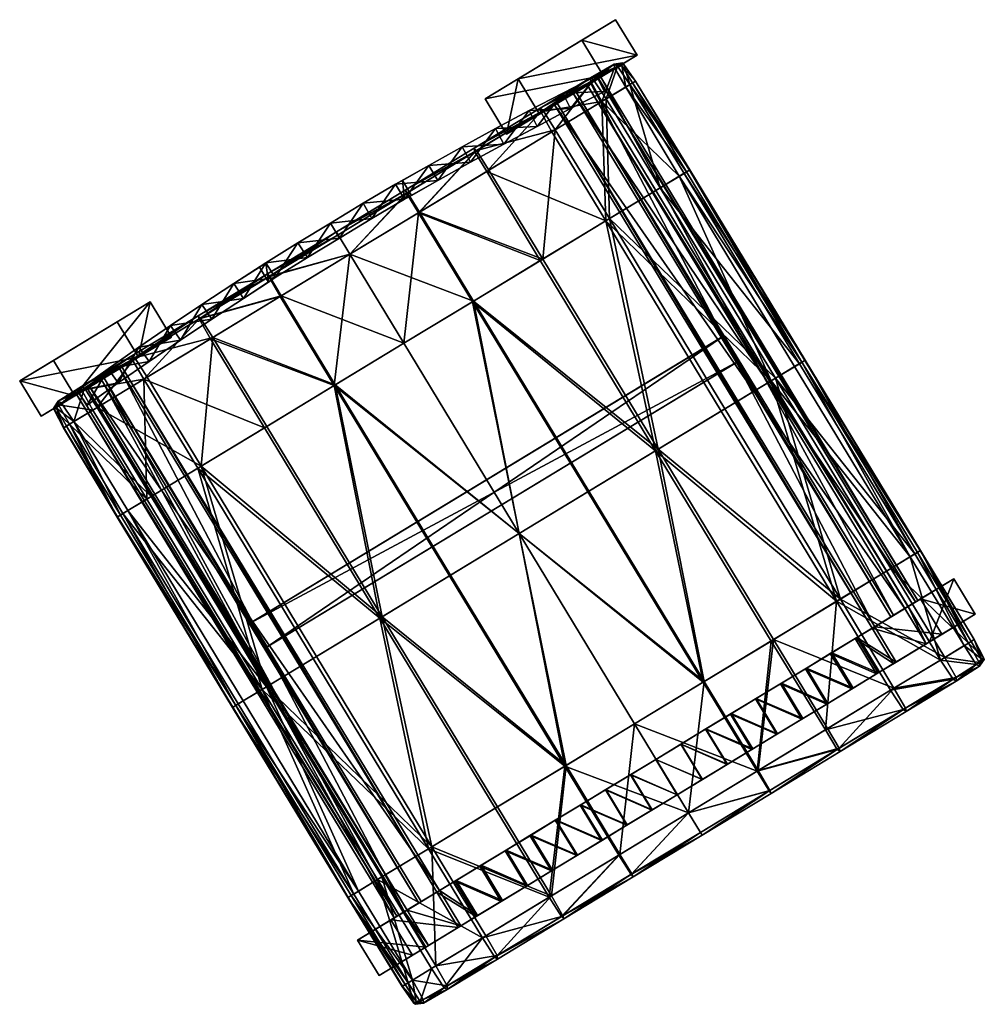
# Model space of a CAD drawing. Units: millimetres. Extents: x 1084 to 3154, y -3478 to -1500.
# Drawn here: x 2016 to 2063, y -3073 to -3025 of the extents above; entities that cross this region are included whole.
import ezdxf

# ---------------------------------------------------------------- set-up
doc = ezdxf.new("R2010")
doc.units = ezdxf.units.MM
doc.layers.add('taulesfusta', color=42, linetype='Continuous')

msp = doc.modelspace()

# ---------------------------------------------------------------- meshes
at = {"layer": 'taulesfusta'}
mesh = msp.add_polyface(dxfattribs=at)
corners = [(2043.763, -3027.768, 631.538), (2043.763, -3027.768, 644.404), (2044.153, -3028.533, 644.404), (2044.153, -3028.533, 631.538), (2042.126, -3028.614, 644.404), (2042.126, -3028.614, 631.538), (2042.506, -3029.361, 644.404), (2042.506, -3029.361, 631.538), (2040.489, -3029.46, 644.404), (2040.489, -3029.46, 631.538), (2040.88, -3030.224, 644.404), (2040.88, -3030.224, 631.538), (2039.954, -3027.906, 642.415), (2040.998, -3029.629, 642.415), (2045.744, -3026.752, 586.717), (2044.699, -3025.029, 586.717), (2037.231, -3031.216, 644.404), (2038.846, -3030.334, 644.404), (2038.846, -3030.334, 631.538), (2039.254, -3031.088, 631.538), (2039.254, -3031.088, 644.404), (2037.639, -3031.969, 644.404), (2039.39, -3030.604, 642.229), (2044.099, -3027.749, 586.696), (2043.054, -3026.026, 586.696), (2038.345, -3028.881, 642.229), (2037.231, -3031.216, 631.538), (2049.851, -3040.51, 606.121), (2050.587, -3041.724, 606.121), (2050.712, -3041.648, 604.637), (2049.977, -3040.434, 604.637), (2058.781, -3053.708, 614.661), (2043.319, -3028.205, 614.661), (2041.73, -3029.169, 614.494), (2058.942, -3053.611, 613.052), (2043.48, -3028.107, 613.052), (2057.317, -3054.596, 612.802), (2041.855, -3029.093, 612.802), (2057.192, -3054.672, 614.494), (2043.986, -3027.821, 604.765), (2058.228, -3054.04, 604.625), (2042.773, -3028.556, 604.624), (2059.297, -3053.392, 606.258), (2043.859, -3027.898, 606.26), (2042.646, -3028.633, 606.119), (2059.424, -3053.315, 604.764), (2058.101, -3054.117, 606.119)]
mesh.append_faces([[corners[k] for k in face] for face in [(12, 24, 25), (23, 25, 24), (39, 40, 41), (43, 45, 39), (41, 46, 44)]], dxfattribs={"vtx0": -1})
mesh.append_faces([[corners[k] for k in face] for face in [(0, 1, 2), (2, 3, 0), (4, 1, 0), (0, 5, 4), (3, 2, 6), (6, 7, 3), (8, 4, 5), (5, 9, 8), (7, 6, 10), (10, 11, 7), (12, 13, 14), (14, 15, 12), (16, 17, 18), (19, 20, 21), (17, 8, 9), (9, 18, 17), (11, 10, 20), (20, 19, 11), (13, 22, 23), (23, 14, 13), (12, 15, 24), (23, 22, 25), (18, 9, 11), (11, 19, 18), (26, 18, 19), (27, 28, 29), (29, 30, 27), (31, 32, 33), (34, 35, 32), (36, 37, 35), (38, 33, 37), (42, 43, 44), (14, 23, 24), (24, 15, 14), (39, 41, 44), (44, 43, 39), (35, 37, 33), (33, 32, 35), (5, 0, 3), (3, 7, 5), (9, 5, 7), (7, 11, 9), (8, 17, 20), (20, 10, 8), (12, 25, 22), (22, 13, 12), (21, 20, 17), (1, 4, 6), (6, 2, 1), (4, 8, 10), (10, 6, 4)]], dxfattribs={"vtx2": -1})
mesh = msp.add_polyface(dxfattribs=at)
corners = [(2038.42, -3032.416, 616.265), (2041.057, -3029.513, 616.234), (2037.842, -3031.462, 615.952), (2041.6, -3030.489, 616.547), (2037.931, -3031.408, 614.515), (2041.76, -3030.391, 614.488), (2038.527, -3032.351, 614.199), (2041.164, -3029.448, 614.801), (2037.813, -3031.294, 615.233), (2041.028, -3029.344, 615.519), (2044.227, -3034.823, 616.593), (2035.152, -3034.398, 614.015), (2047.8, -3032.657, 616.943), (2044.029, -3029.016, 616.811), (2046.656, -3033.35, 616.854), (2045.19, -3028.312, 616.9), (2045.106, -3027.207, 615.414), (2045.672, -3028.02, 615.964), (2045.672, -3028.02, 615.27), (2045.039, -3027.136, 615.955), (2044.999, -3027.272, 616.486), (2045.529, -3028.107, 616.639), (2045.386, -3028.193, 614.93), (2044.789, -3027.288, 615.23), (2044.634, -3027.195, 615.915), (2044.646, -3027.375, 616.599), (2044.243, -3028.886, 614.752), (2043.629, -3027.954, 615.065), (2043.475, -3027.861, 615.78), (2043.486, -3028.04, 616.498), (2048.3, -3032.354, 615.967), (2048.318, -3032.343, 615.243), (2048.032, -3032.517, 614.887), (2046.871, -3033.22, 614.709), (2044.406, -3034.715, 614.442), (2048.157, -3032.441, 616.673)]
mesh.append_faces([[corners[k] for k in face] for face in [(0, 1, 2), (4, 5, 6), (1, 8, 2), (8, 7, 4), (12, 13, 14), (16, 17, 18), (20, 17, 19), (16, 22, 23), (20, 24, 25), (16, 24, 19), (23, 26, 27), (27, 24, 23), (25, 28, 29), (18, 30, 31), (31, 22, 18), (33, 22, 32), (34, 26, 33), (27, 5, 7), (29, 9, 1), (7, 28, 27), (20, 15, 21), (13, 25, 29), (35, 15, 12), (30, 21, 35), (13, 10, 14), (1, 13, 29)]], dxfattribs={"vtx0": -1})
mesh.append_faces([[corners[k] for k in face] for face in [(0, 3, 1), (4, 7, 5), (1, 9, 8), (8, 9, 7), (10, 3, 0), (4, 6, 11), (12, 15, 13), (16, 19, 17), (20, 21, 17), (16, 18, 22), (20, 19, 24), (16, 23, 24), (23, 22, 26), (27, 28, 24), (25, 24, 28), (18, 17, 30), (31, 32, 22), (33, 26, 22), (34, 5, 26), (27, 26, 5), (29, 28, 9), (7, 9, 28), (20, 25, 15), (13, 15, 25), (35, 21, 15), (30, 17, 21), (13, 3, 10), (1, 3, 13)]], dxfattribs={"vtx2": -1})
mesh = msp.add_polyface(dxfattribs=at)
corners = [(2056.27, -3057.584, 612.551), (2055.038, -3058.331, 612.467), (2053.995, -3056.61, 612.467), (2055.227, -3055.863, 612.551), (2056.199, -3057.627, 614.285), (2054.984, -3058.364, 614.201), (2053.941, -3056.643, 614.201), (2055.156, -3055.907, 614.285), (2057.413, -3056.891, 614.41), (2056.37, -3055.17, 614.41), (2057.485, -3056.848, 612.676), (2056.442, -3055.127, 612.676), (2052.727, -3057.379, 614.118), (2052.78, -3057.347, 612.384), (2051.548, -3058.094, 612.321), (2051.512, -3058.116, 614.055), (2058.781, -3053.708, 614.661), (2041.73, -3029.169, 614.494), (2057.192, -3054.672, 614.494), (2058.942, -3053.611, 613.052), (2043.319, -3028.205, 614.661), (2057.317, -3054.596, 612.802), (2043.48, -3028.107, 613.052), (2041.855, -3029.093, 612.802), (2043.986, -3027.821, 604.765), (2059.424, -3053.315, 604.764), (2058.228, -3054.04, 604.625), (2059.297, -3053.392, 606.258), (2042.646, -3028.633, 606.119), (2058.101, -3054.117, 606.119), (2043.859, -3027.898, 606.26), (2042.773, -3028.556, 604.624), (2061.175, -3052.257, 586.692), (2059.549, -3053.243, 586.692), (2059.985, -3055.332, 613.052), (2062.218, -3053.978, 586.692), (2058.36, -3056.317, 612.802), (2060.593, -3054.963, 586.692), (2059.825, -3055.429, 614.661), (2058.235, -3056.393, 614.494)]
mesh.append_faces([[corners[k] for k in face] for face in [(16, 17, 18), (19, 20, 16), (21, 22, 19), (18, 23, 21), (27, 28, 29), (34, 32, 19), (36, 35, 34), (21, 37, 36)]], dxfattribs={"vtx0": -1})
mesh.append_faces([[corners[k] for k in face] for face in [(34, 19, 38), (16, 38, 19)]], dxfattribs={"vtx1": -1})
mesh.append_faces([[corners[k] for k in face] for face in [(0, 1, 2), (2, 3, 0), (1, 0, 4), (4, 5, 1), (3, 2, 6), (6, 7, 3), (7, 4, 8), (8, 9, 7), (0, 10, 8), (8, 4, 0), (11, 3, 7), (7, 9, 11), (5, 6, 12), (2, 13, 12), (12, 6, 2), (13, 2, 1), (13, 14, 15), (15, 12, 13), (6, 5, 4), (4, 7, 6), (24, 25, 26), (30, 27, 25), (31, 26, 29), (32, 33, 21), (21, 19, 32), (34, 35, 32), (36, 37, 35), (21, 33, 37), (35, 37, 33), (33, 32, 35), (27, 29, 26), (26, 25, 27), (36, 34, 38), (38, 39, 36), (10, 36, 39), (39, 8, 10), (21, 11, 9), (9, 18, 21), (36, 10, 11), (11, 21, 36), (10, 0, 3), (3, 11, 10), (18, 39, 38), (38, 16, 18), (9, 8, 39), (39, 18, 9)]], dxfattribs={"vtx2": -1})
mesh = msp.add_polyface(dxfattribs=at)
corners = [(2034.319, -3032.859, 636.947), (2033.986, -3033.036, 631.538), (2033.986, -3033.036, 636.947), (2036.035, -3032.869, 631.538), (2034.412, -3033.779, 636.947), (2034.412, -3033.779, 631.538), (2034.763, -3033.591, 636.947), (2032.83, -3034.714, 631.538), (2032.83, -3034.714, 636.947), (2032.404, -3033.971, 631.538), (2032.404, -3033.971, 636.947), (2034.763, -3033.591, 639.036), (2031.258, -3035.667, 631.538), (2035.608, -3032.126, 644.404), (2035.608, -3032.126, 631.538), (2034.412, -3033.779, 644.404), (2036.035, -3032.869, 644.404), (2038.846, -3030.334, 631.538), (2037.231, -3031.216, 631.538), (2037.231, -3031.216, 644.404), (2037.639, -3031.969, 644.404), (2037.639, -3031.969, 631.538), (2039.254, -3031.088, 631.538), (2030.814, -3034.935, 631.538), (2033.986, -3033.036, 639.036), (2033.986, -3033.036, 644.404), (2034.319, -3032.859, 639.036), (2034.412, -3033.779, 639.036), (2032.404, -3033.971, 644.404), (2032.404, -3033.971, 639.036), (2032.83, -3034.714, 644.404), (2032.83, -3034.714, 639.036), (2031.258, -3035.667, 639.036), (2031.258, -3035.667, 636.947), (2031.258, -3035.667, 644.404), (2038.846, -3030.334, 644.404)]
mesh.append_faces([[corners[k] for k in face] for face in [(0, 1, 2), (3, 4, 5), (3, 6, 4), (3, 11, 6), (13, 1, 0), (14, 1, 13), (3, 15, 11), (16, 15, 3), (13, 24, 25), (13, 26, 24), (11, 15, 27), (13, 0, 26), (8, 10, 33), (6, 0, 4), (2, 4, 0), (4, 2, 8), (10, 8, 2), (29, 31, 32), (31, 29, 27), (24, 27, 29), (26, 27, 24), (11, 27, 26)]])
mesh.append_faces([[corners[k] for k in face] for face in [(7, 5, 4), (4, 8, 7), (1, 9, 10), (10, 2, 1), (12, 7, 8), (17, 18, 19), (13, 19, 18), (18, 14, 13), (20, 21, 22), (21, 20, 16), (16, 3, 21), (23, 9, 7), (22, 21, 18), (9, 1, 5), (5, 7, 9), (1, 14, 3), (3, 5, 1), (14, 18, 21), (21, 3, 14), (28, 25, 24), (24, 29, 28), (15, 30, 31), (31, 27, 15), (32, 31, 30), (0, 6, 11), (11, 26, 0), (34, 30, 28), (35, 19, 20), (25, 28, 30), (30, 15, 25), (13, 25, 15), (15, 16, 13), (19, 13, 16), (16, 20, 19)]], dxfattribs={"vtx2": -1})
mesh = msp.add_polyface(dxfattribs=at)
corners = [(2044.227, -3034.823, 616.593), (2038.42, -3032.416, 616.265), (2041.03, -3036.761, 616.311), (2041.155, -3036.686, 614.156), (2041.76, -3030.391, 614.488), (2044.406, -3034.715, 614.442), (2038.527, -3032.351, 614.199), (2055.465, -3053.359, 616.593), (2049.846, -3044.091, 616.593), (2046.649, -3046.03, 616.311), (2046.774, -3045.954, 614.156), (2050.025, -3043.983, 614.442), (2055.644, -3053.251, 614.442), (2037.779, -3038.732, 613.969), (2043.398, -3048, 613.969), (2040.005, -3050.058, 613.908), (2034.386, -3040.79, 613.908), (2037.726, -3038.765, 616.13), (2043.345, -3048.033, 616.13), (2040.005, -3050.058, 616.074), (2034.386, -3040.79, 616.074), (2035.152, -3034.398, 614.015), (2037.842, -3031.462, 615.952), (2035.098, -3034.43, 616.084), (2047.8, -3032.657, 616.943), (2053.776, -3041.709, 616.673), (2048.157, -3032.441, 616.673), (2053.419, -3041.925, 616.943), (2048.3, -3032.354, 615.967), (2053.937, -3041.611, 615.243), (2048.318, -3032.343, 615.243), (2053.919, -3041.622, 615.967), (2046.871, -3033.22, 614.709), (2053.651, -3041.785, 614.887), (2052.49, -3042.489, 614.709), (2048.032, -3032.517, 614.887), (2052.275, -3042.619, 616.854), (2046.656, -3033.35, 616.854), (2059.038, -3051.194, 616.943), (2057.894, -3051.887, 616.854), (2059.395, -3050.977, 616.673), (2059.538, -3050.89, 615.967), (2059.555, -3050.88, 615.243), (2059.27, -3051.053, 614.887), (2058.109, -3051.757, 614.709)]
mesh.append_faces([[corners[k] for k in face] for face in [(0, 1, 2), (3, 4, 5), (9, 0, 2), (5, 10, 3), (10, 13, 3), (13, 15, 16), (17, 9, 2), (19, 17, 20), (3, 21, 6), (22, 23, 1), (2, 23, 17), (24, 25, 26), (28, 29, 30), (25, 28, 26), (32, 33, 34), (29, 35, 30), (36, 24, 37), (0, 36, 37), (34, 5, 32), (38, 36, 39), (25, 38, 40), (29, 41, 42), (34, 43, 44), (43, 29, 42), (12, 34, 44), (41, 25, 40), (36, 7, 39)]], dxfattribs={"vtx0": -1})
mesh.append_faces([[corners[k] for k in face] for face in [(3, 6, 4), (7, 8, 9), (10, 11, 12), (9, 8, 0), (5, 11, 10), (10, 14, 13), (13, 14, 15), (17, 18, 9), (19, 18, 17), (3, 13, 21), (2, 1, 23), (24, 27, 25), (28, 31, 29), (25, 31, 28), (32, 35, 33), (29, 33, 35), (36, 27, 24), (0, 8, 36), (34, 11, 5), (38, 27, 36), (25, 27, 38), (29, 31, 41), (34, 33, 43), (43, 33, 29), (12, 11, 34), (41, 31, 25), (36, 8, 7)]], dxfattribs={"vtx2": -1})
mesh = msp.add_polyface(dxfattribs=at)
corners = [(2040.005, -3050.058, 613.908), (2030.992, -3042.847, 613.969), (2034.386, -3040.79, 613.908), (2036.611, -3052.115, 613.969), (2033.218, -3054.173, 614.156), (2027.599, -3044.905, 614.156), (2031.046, -3042.815, 616.151), (2040.005, -3050.058, 616.074), (2034.386, -3040.79, 616.074), (2036.665, -3052.083, 616.151), (2033.325, -3054.108, 616.344), (2027.706, -3044.84, 616.344), (2024.348, -3046.875, 614.442), (2024.509, -3046.778, 616.618), (2021.72, -3042.541, 614.488), (2024.971, -3040.57, 614.202), (2025.078, -3040.505, 616.298), (2037.931, -3031.408, 614.515), (2035.152, -3034.398, 614.015), (2034.555, -3033.455, 614.328), (2024.41, -3039.605, 614.521), (2028.364, -3038.513, 614.015), (2027.804, -3037.548, 614.331), (2031.758, -3036.455, 613.95), (2031.18, -3035.501, 614.267), (2037.779, -3038.732, 613.969), (2035.098, -3034.43, 616.084), (2031.758, -3036.455, 616.028), (2037.726, -3038.765, 616.13), (2034.52, -3033.476, 615.767), (2031.18, -3035.501, 615.712), (2031.097, -3035.365, 614.991), (2034.455, -3033.329, 615.049), (2024.482, -3039.562, 615.979), (2028.418, -3038.48, 616.108), (2027.84, -3037.526, 615.789), (2027.739, -3037.401, 615.062), (2024.363, -3039.448, 615.252), (2037.842, -3031.462, 615.952), (2037.813, -3031.294, 615.233)]
mesh.append_faces([[corners[k] for k in face] for face in [(0, 1, 2), (1, 4, 5), (6, 7, 8), (10, 6, 11), (4, 12, 5), (13, 10, 11), (16, 13, 11), (17, 18, 19), (20, 21, 15), (23, 22, 24), (15, 1, 5), (19, 23, 24), (23, 25, 2), (1, 23, 2), (8, 26, 27), (27, 29, 30), (31, 19, 24), (29, 31, 30), (33, 34, 35), (20, 36, 22), (35, 37, 33), (35, 27, 30), (30, 36, 35), (22, 31, 24), (6, 16, 11), (8, 34, 6), (38, 32, 29), (17, 32, 39)]], dxfattribs={"vtx0": -1})
mesh.append_faces([[corners[k] for k in face] for face in [(0, 3, 1), (1, 3, 4), (6, 9, 7), (10, 9, 6), (14, 15, 5), (20, 22, 21), (23, 21, 22), (15, 21, 1), (19, 18, 23), (23, 18, 25), (1, 21, 23), (8, 28, 26), (27, 26, 29), (31, 32, 19), (29, 32, 31), (33, 16, 34), (20, 37, 36), (35, 36, 37), (35, 34, 27), (30, 31, 36), (22, 36, 31), (6, 34, 16), (8, 27, 34), (38, 29, 26), (38, 39, 32), (17, 19, 32)]], dxfattribs={"vtx2": -1})
mesh = msp.add_polyface(dxfattribs=at)
corners = [(2030.814, -3034.935, 631.538), (2029.224, -3035.898, 631.538), (2029.224, -3035.898, 636.947), (2030.814, -3034.935, 636.947), (2029.686, -3036.62, 631.538), (2031.258, -3035.667, 631.538), (2031.258, -3035.667, 636.947), (2029.686, -3036.62, 636.947), (2027.663, -3036.869, 636.947), (2027.663, -3036.869, 631.538), (2027.353, -3037.082, 636.947), (2027.797, -3037.814, 636.947), (2028.125, -3037.591, 631.538), (2028.125, -3037.591, 636.947), (2032.404, -3033.971, 631.538), (2032.404, -3033.971, 636.947), (2032.83, -3034.714, 636.947), (2026.568, -3038.608, 644.404), (2032.83, -3034.714, 631.538), (2026.106, -3037.887, 631.538), (2028.125, -3037.591, 639.036), (2028.125, -3037.591, 644.404), (2027.797, -3037.814, 639.036), (2031.258, -3035.667, 644.404), (2029.686, -3036.62, 644.404), (2029.686, -3036.62, 639.036), (2031.258, -3035.667, 639.036), (2029.224, -3035.898, 644.404), (2030.814, -3034.935, 644.404), (2030.814, -3034.935, 639.036), (2029.224, -3035.898, 639.036), (2027.663, -3036.869, 644.404), (2027.663, -3036.869, 639.036), (2032.404, -3033.971, 644.404), (2032.404, -3033.971, 639.036), (2032.83, -3034.714, 644.404), (2027.353, -3037.082, 639.036)]
mesh.append_faces([[corners[k] for k in face] for face in [(8, 9, 10), (11, 12, 13), (17, 12, 11), (17, 20, 21), (17, 22, 20), (17, 11, 22), (3, 6, 15), (6, 3, 7), (2, 7, 3), (13, 8, 11), (10, 11, 8), (7, 2, 13), (8, 13, 2), (34, 26, 29), (29, 25, 30), (29, 26, 25), (32, 22, 36), (22, 32, 20), (30, 20, 32), (20, 30, 25)]])
mesh.append_faces([[corners[k] for k in face] for face in [(0, 1, 2), (2, 3, 0), (4, 5, 6), (6, 7, 4), (1, 9, 8), (8, 2, 1), (12, 4, 7), (7, 13, 12), (14, 0, 3), (3, 15, 14), (16, 6, 5), (18, 5, 0), (1, 0, 5), (5, 4, 1), (19, 9, 12), (9, 1, 4), (4, 12, 9), (23, 24, 25), (25, 26, 23), (24, 21, 20), (20, 25, 24), (27, 28, 29), (29, 30, 27), (31, 27, 30), (30, 32, 31), (28, 33, 34), (34, 29, 28), (35, 23, 26), (11, 10, 36), (36, 22, 11), (33, 28, 23), (28, 27, 24), (24, 23, 28), (17, 21, 31), (27, 31, 21), (21, 24, 27)]], dxfattribs={"vtx2": -1})
mesh = msp.add_polyface(dxfattribs=at)
corners = [(2026.106, -3037.887, 644.404), (2027.663, -3036.869, 631.538), (2026.106, -3037.887, 631.538), (2027.353, -3037.082, 636.947), (2026.568, -3038.608, 631.538), (2028.125, -3037.591, 631.538), (2026.568, -3038.608, 644.404), (2024.549, -3038.904, 644.404), (2024.549, -3038.904, 631.538), (2025.029, -3039.615, 644.404), (2025.029, -3039.615, 631.538), (2021.485, -3040.981, 644.404), (2023.021, -3039.928, 644.404), (2023.021, -3039.928, 631.538), (2021.485, -3040.981, 631.538), (2019.978, -3042.041, 644.404), (2019.978, -3042.041, 631.538), (2018.472, -3043.101, 644.404), (2018.472, -3043.101, 631.538), (2023.5, -3040.639, 631.538), (2023.5, -3040.639, 644.404), (2021.983, -3041.681, 644.404), (2021.983, -3041.681, 631.538), (2020.465, -3042.723, 644.404), (2020.465, -3042.723, 631.538), (2015.675, -3042.622, 586.717), (2022.029, -3038.77, 642.229), (2017.32, -3041.625, 586.696), (2020.421, -3039.745, 642.415), (2016.72, -3044.345, 586.717), (2018.365, -3043.348, 586.696), (2023.073, -3040.493, 642.229), (2021.465, -3041.468, 642.415), (2018.578, -3043.223, 606.262), (2019.786, -3042.491, 606.121), (2019.66, -3042.567, 604.636), (2020.529, -3042.022, 612.802), (2018.957, -3042.975, 613.031), (2019.082, -3042.899, 614.661), (2020.654, -3041.946, 614.473), (2027.663, -3036.869, 639.036), (2027.353, -3037.082, 639.036), (2027.663, -3036.869, 644.404)]
mesh.append_faces([[corners[k] for k in face] for face in [(0, 1, 2), (0, 3, 1), (4, 5, 6), (0, 40, 41), (42, 40, 0), (0, 41, 3)]])
mesh.append_faces([[corners[k] for k in face] for face in [(25, 26, 27), (30, 26, 31), (26, 32, 31)]], dxfattribs={"vtx0": -1})
mesh.append_faces([[corners[k] for k in face] for face in [(7, 0, 2), (2, 8, 7), (4, 6, 9), (9, 10, 4), (11, 12, 13), (13, 14, 11), (15, 11, 14), (14, 16, 15), (17, 15, 16), (16, 18, 17), (19, 20, 21), (21, 22, 19), (22, 21, 23), (23, 24, 22), (12, 7, 8), (8, 13, 12), (10, 9, 20), (20, 19, 10), (25, 28, 26), (29, 30, 31), (31, 32, 29), (32, 28, 25), (30, 27, 26), (25, 27, 30), (33, 34, 35), (36, 37, 38), (38, 39, 36), (13, 8, 10), (10, 19, 13), (14, 13, 19), (19, 22, 14), (16, 14, 22), (22, 24, 16), (18, 16, 24), (5, 4, 2), (8, 2, 4), (4, 10, 8), (7, 12, 20), (20, 9, 7), (12, 11, 21), (21, 20, 12), (11, 15, 23), (23, 21, 11), (26, 28, 32), (42, 0, 6), (0, 7, 9), (9, 6, 0)]], dxfattribs={"vtx2": -1})
mesh = msp.add_polyface(dxfattribs=at)
corners = [(2027.599, -3044.905, 614.156), (2024.348, -3046.875, 614.442), (2021.72, -3042.541, 614.488), (2024.41, -3039.605, 614.521), (2021.16, -3041.576, 614.804), (2024.971, -3040.57, 614.202), (2025.078, -3040.505, 616.298), (2021.881, -3042.444, 616.572), (2024.509, -3046.778, 616.618), (2021.285, -3041.5, 616.255), (2024.482, -3039.562, 615.979), (2024.363, -3039.448, 615.252), (2021.131, -3041.407, 615.531), (2022.079, -3048.251, 616.863), (2018.309, -3044.609, 616.9), (2020.936, -3048.944, 616.943), (2019.452, -3043.916, 616.817), (2018.684, -3042.891, 615.786), (2017.711, -3043.704, 616.599), (2018.838, -3042.984, 616.504), (2017.557, -3043.611, 615.915), (2018.695, -3043.071, 615.068), (2017.568, -3043.791, 615.23), (2017.35, -3044.035, 615.414), (2017.336, -3043.932, 615.955), (2017.475, -3043.959, 616.486), (2018.094, -3044.739, 614.93), (2017.809, -3044.913, 615.27), (2019.237, -3044.046, 614.752), (2017.826, -3044.902, 615.964), (2017.951, -3044.826, 616.639), (2021.865, -3048.381, 614.709), (2020.704, -3049.084, 614.887), (2020.418, -3049.258, 615.243), (2020.436, -3049.247, 615.967), (2020.579, -3049.16, 616.673)]
mesh.append_faces([[corners[k] for k in face] for face in [(3, 2, 4), (9, 6, 10), (11, 9, 10), (4, 11, 3), (13, 14, 15), (17, 18, 19), (21, 20, 17), (23, 20, 22), (25, 20, 24), (23, 26, 27), (28, 22, 21), (25, 29, 30), (23, 29, 24), (21, 2, 28), (17, 4, 21), (19, 12, 17), (31, 2, 1), (31, 26, 28), (33, 26, 32), (34, 27, 33), (19, 14, 16), (25, 14, 18), (16, 9, 19), (8, 16, 13), (30, 34, 35), (35, 14, 30)]], dxfattribs={"vtx0": -1})
mesh.append_faces([[corners[k] for k in face] for face in [(0, 1, 2), (3, 5, 2), (6, 7, 8), (9, 7, 6), (11, 12, 9), (4, 12, 11), (13, 16, 14), (17, 20, 18), (21, 22, 20), (23, 24, 20), (25, 18, 20), (23, 22, 26), (28, 26, 22), (25, 24, 29), (23, 27, 29), (21, 4, 2), (17, 12, 4), (19, 9, 12), (31, 28, 2), (31, 32, 26), (33, 27, 26), (34, 29, 27), (19, 18, 14), (25, 30, 14), (16, 7, 9), (8, 7, 16), (30, 29, 34), (35, 15, 14)]], dxfattribs={"vtx2": -1})
mesh = msp.add_polyface(dxfattribs=at)
corners = [(2018.472, -3043.101, 631.538), (2018.969, -3043.801, 631.538), (2018.969, -3043.801, 644.404), (2018.472, -3043.101, 644.404), (2020.465, -3042.723, 631.538), (2020.465, -3042.723, 644.404), (2015.675, -3042.622, 586.717), (2016.72, -3044.345, 586.717), (2021.465, -3041.468, 642.415), (2050.587, -3041.724, 606.121), (2027.725, -3055.584, 606.121), (2027.6, -3055.66, 604.637), (2049.851, -3040.51, 606.121), (2026.989, -3054.371, 606.121), (2049.977, -3040.434, 604.637), (2026.864, -3054.447, 604.637), (2050.712, -3041.648, 604.637), (2036.116, -3067.45, 614.473), (2019.082, -3042.899, 614.661), (2034.544, -3068.403, 614.661), (2020.654, -3041.946, 614.473), (2035.991, -3067.526, 612.802), (2020.529, -3042.022, 612.802), (2034.419, -3068.479, 613.031), (2018.957, -3042.975, 613.031), (2019.786, -3042.491, 606.121), (2034.043, -3068.701, 606.26), (2035.234, -3067.979, 606.122), (2018.578, -3043.223, 606.262), (2033.917, -3068.778, 604.775), (2019.66, -3042.567, 604.636), (2035.108, -3068.056, 604.637), (2018.452, -3043.3, 604.777), (2033.758, -3068.879, 586.692), (2032.133, -3069.865, 586.692), (2037.034, -3069.246, 612.802), (2034.801, -3070.6, 586.692), (2035.462, -3070.199, 613.031), (2033.176, -3071.585, 586.692), (2036.866, -3066.995, 612.676), (2036.937, -3066.952, 614.41), (2035.587, -3070.123, 614.661), (2037.159, -3069.171, 614.473), (2037.909, -3068.716, 612.676), (2037.98, -3068.672, 614.41), (2018.365, -3043.348, 586.696), (2019.978, -3042.041, 644.404)]
mesh.append_faces([[corners[k] for k in face] for face in [(17, 18, 19), (21, 20, 17), (23, 22, 21), (19, 24, 23), (25, 26, 27), (29, 30, 31), (32, 26, 28), (25, 31, 30), (35, 33, 21), (37, 36, 35)]], dxfattribs={"vtx0": -1})
mesh.append_faces([[corners[k] for k in face] for face in [(0, 1, 2), (2, 3, 0), (4, 5, 2), (2, 1, 4), (6, 7, 8), (9, 10, 11), (12, 13, 10), (14, 15, 13), (16, 11, 15), (10, 13, 15), (15, 11, 10), (17, 20, 18), (21, 22, 20), (23, 24, 22), (19, 18, 24), (25, 28, 26), (29, 32, 30), (32, 29, 26), (25, 27, 31), (33, 34, 23), (23, 21, 33), (35, 36, 33), (37, 38, 36), (34, 38, 37), (37, 23, 34), (36, 38, 34), (34, 33, 36), (29, 31, 27), (27, 26, 29), (39, 21, 17), (17, 40, 39), (23, 37, 41), (41, 19, 23), (37, 35, 42), (42, 41, 37), (43, 35, 21), (21, 39, 43), (17, 42, 44), (44, 40, 17), (19, 41, 42), (42, 17, 19), (45, 7, 6), (30, 32, 28), (4, 1, 0), (46, 3, 2), (2, 5, 46)]], dxfattribs={"vtx2": -1})
mesh = msp.add_polyface(dxfattribs=at)
corners = [(2027.6, -3055.66, 604.637), (2050.712, -3041.648, 604.637), (2050.587, -3041.724, 606.121), (2027.725, -3055.584, 606.121), (2049.851, -3040.51, 606.121), (2026.989, -3054.371, 606.121), (2049.977, -3040.434, 604.637), (2026.864, -3054.447, 604.637), (2039.366, -3065.479, 614.201), (2040.41, -3067.2, 614.201), (2041.624, -3066.463, 614.118), (2040.581, -3064.743, 614.118), (2041.57, -3066.496, 612.384), (2040.356, -3067.232, 612.467), (2039.313, -3065.512, 612.467), (2040.527, -3064.775, 612.384), (2037.909, -3068.716, 612.676), (2039.124, -3067.979, 612.551), (2039.195, -3067.936, 614.285), (2037.98, -3068.672, 614.41), (2037.034, -3069.246, 612.802), (2037.159, -3069.171, 614.473), (2038.08, -3066.259, 612.551), (2036.866, -3066.995, 612.676), (2036.937, -3066.952, 614.41), (2038.152, -3066.215, 614.285), (2045.421, -3061.808, 612.196), (2044.207, -3062.545, 612.217), (2044.225, -3062.534, 613.95), (2045.439, -3061.797, 613.93), (2041.795, -3064.006, 614.055), (2042.839, -3065.727, 614.055), (2044.053, -3064.991, 613.992), (2043.01, -3063.27, 613.992), (2044.017, -3065.012, 612.259), (2042.803, -3065.749, 612.321), (2041.76, -3064.028, 612.321), (2042.974, -3063.292, 612.259), (2045.268, -3064.254, 613.95), (2045.25, -3064.265, 612.217)]
mesh.append_faces([[corners[k] for k in face] for face in [(0, 1, 2), (3, 2, 4), (5, 4, 6), (7, 6, 1), (8, 9, 10), (10, 11, 8), (12, 13, 14), (14, 15, 12), (13, 12, 10), (10, 9, 13), (15, 14, 8), (8, 11, 15), (16, 17, 18), (18, 19, 16), (20, 16, 19), (19, 21, 20), (22, 23, 24), (24, 25, 22), (17, 13, 9), (9, 18, 17), (14, 22, 25), (25, 8, 14), (17, 16, 23), (23, 22, 17), (13, 17, 22), (22, 14, 13), (24, 19, 18), (18, 25, 24), (25, 18, 9), (9, 8, 25), (26, 27, 28), (28, 29, 26), (30, 31, 32), (32, 33, 30), (11, 10, 31), (31, 30, 11), (34, 35, 36), (36, 37, 34), (35, 12, 15), (15, 36, 35), (35, 34, 32), (32, 31, 35), (12, 35, 31), (31, 10, 12), (37, 36, 30), (30, 33, 37), (36, 15, 11), (11, 30, 36), (33, 32, 38), (38, 28, 33), (34, 39, 38), (38, 32, 34), (27, 37, 33), (33, 28, 27), (39, 34, 37), (37, 27, 39)]], dxfattribs={"vtx2": -1})
mesh = msp.add_polyface(dxfattribs=at)
corners = [(2055.465, -3053.359, 616.593), (2046.649, -3046.03, 616.311), (2052.268, -3055.298, 616.311), (2046.774, -3045.954, 614.156), (2055.644, -3053.251, 614.442), (2052.393, -3055.222, 614.156), (2058.254, -3057.596, 614.488), (2055.021, -3059.556, 614.199), (2054.914, -3059.621, 616.265), (2055.581, -3060.521, 614.515), (2051.645, -3061.603, 614.015), (2052.206, -3062.568, 614.328), (2049.017, -3057.268, 613.969), (2042.061, -3068.718, 614.521), (2044.858, -3065.718, 614.015), (2045.454, -3066.661, 614.331), (2048.251, -3063.66, 613.95), (2048.83, -3064.614, 614.267), (2043.398, -3048, 613.969), (2045.624, -3059.326, 613.908), (2040.005, -3050.058, 613.908), (2042.23, -3061.383, 613.969), (2052.17, -3062.589, 615.767), (2048.251, -3063.66, 616.028), (2048.83, -3064.614, 615.712), (2051.592, -3061.635, 616.084), (2048.913, -3064.751, 614.991), (2052.27, -3062.715, 615.049), (2045.624, -3059.326, 616.074), (2048.964, -3057.301, 616.13), (2040.005, -3050.058, 616.074), (2043.345, -3048.033, 616.13), (2042.179, -3068.833, 615.252), (2045.49, -3066.639, 615.789), (2042.132, -3068.675, 615.979), (2045.555, -3066.786, 615.062), (2044.911, -3065.685, 616.108), (2042.284, -3061.351, 616.151), (2055.492, -3060.575, 615.952), (2055.628, -3060.679, 615.233)]
mesh.append_faces([[corners[k] for k in face] for face in [(0, 1, 2), (3, 4, 5), (5, 6, 7), (8, 0, 2), (9, 10, 7), (5, 10, 12), (13, 14, 15), (15, 16, 17), (16, 11, 17), (12, 3, 5), (12, 16, 19), (20, 12, 19), (16, 21, 19), (22, 23, 24), (26, 22, 24), (11, 26, 17), (28, 25, 29), (29, 30, 28), (32, 33, 34), (13, 35, 32), (23, 33, 24), (26, 15, 17), (24, 35, 26), (28, 36, 23), (38, 25, 22), (9, 27, 11), (38, 27, 39), (2, 25, 8), (1, 29, 2)]], dxfattribs={"vtx0": -1})
mesh.append_faces([[corners[k] for k in face] for face in [(9, 11, 10), (5, 7, 10), (15, 14, 16), (16, 10, 11), (12, 18, 3), (12, 10, 16), (20, 18, 12), (16, 14, 21), (22, 25, 23), (26, 27, 22), (11, 27, 26), (28, 23, 25), (29, 31, 30), (32, 35, 33), (13, 15, 35), (34, 33, 36), (23, 36, 33), (26, 35, 15), (24, 33, 35), (28, 37, 36), (38, 8, 25), (9, 39, 27), (38, 22, 27), (2, 29, 25), (1, 31, 29)]], dxfattribs={"vtx2": -1})
mesh = msp.add_polyface(dxfattribs=at)
corners = [(2027.484, -3057.649, 614.709), (2020.704, -3049.084, 614.887), (2021.865, -3048.381, 614.709), (2026.323, -3058.353, 614.887), (2026.037, -3058.526, 615.243), (2020.418, -3049.258, 615.243), (2020.936, -3048.944, 616.943), (2027.698, -3057.519, 616.863), (2022.079, -3048.251, 616.863), (2026.555, -3058.212, 616.943), (2026.198, -3058.428, 616.673), (2020.579, -3049.16, 616.673), (2020.436, -3049.247, 615.967), (2026.055, -3058.515, 615.967), (2024.348, -3046.875, 614.442), (2029.967, -3056.144, 614.442), (2024.509, -3046.778, 616.618), (2030.128, -3056.046, 616.618), (2033.218, -3054.173, 614.156), (2033.325, -3054.108, 616.344), (2035.586, -3065.412, 614.442), (2038.837, -3063.441, 614.156), (2035.747, -3065.314, 616.618), (2038.944, -3063.376, 616.344), (2041.571, -3067.71, 616.298), (2041.464, -3067.775, 614.202), (2032.174, -3067.48, 616.943), (2033.317, -3066.787, 616.863), (2031.817, -3067.696, 616.673), (2033.103, -3066.917, 614.709), (2038.214, -3069.746, 614.488), (2031.942, -3067.621, 614.887), (2031.656, -3067.794, 615.243), (2031.674, -3067.783, 615.967), (2042.23, -3061.383, 613.969), (2044.858, -3065.718, 614.015), (2036.611, -3052.115, 613.969), (2040.005, -3050.058, 613.908), (2045.624, -3059.326, 613.908), (2042.132, -3068.675, 615.979), (2044.911, -3065.685, 616.108), (2042.284, -3061.351, 616.151), (2040.005, -3050.058, 616.074), (2045.624, -3059.326, 616.074), (2036.665, -3052.083, 616.151)]
mesh.append_faces([[corners[k] for k in face] for face in [(0, 1, 2), (1, 4, 5), (6, 7, 8), (10, 6, 11), (4, 12, 5), (12, 10, 11), (14, 0, 2), (7, 16, 8), (20, 18, 21), (19, 22, 23), (22, 24, 23), (25, 20, 21), (7, 26, 27), (26, 10, 28), (31, 0, 29), (4, 31, 32), (33, 4, 32), (0, 20, 29), (10, 33, 28), (22, 7, 27), (34, 25, 21), (18, 34, 21), (34, 37, 38), (39, 40, 24), (24, 41, 23), (42, 41, 43), (41, 19, 23)]], dxfattribs={"vtx0": -1})
mesh.append_faces([[corners[k] for k in face] for face in [(0, 3, 1), (1, 3, 4), (6, 9, 7), (10, 9, 6), (4, 13, 12), (12, 13, 10), (14, 15, 0), (7, 17, 16), (18, 15, 14), (16, 17, 19), (20, 15, 18), (19, 17, 22), (7, 9, 26), (26, 9, 10), (29, 20, 30), (31, 3, 0), (4, 3, 31), (33, 13, 4), (0, 15, 20), (10, 13, 33), (22, 17, 7), (34, 35, 25), (18, 36, 34), (34, 36, 37), (24, 40, 41), (42, 44, 41), (41, 44, 19)]], dxfattribs={"vtx2": -1})
mesh = msp.add_polyface(dxfattribs=at)
corners = [(2058.814, -3058.561, 614.801), (2055.628, -3060.679, 615.233), (2055.581, -3060.521, 614.515), (2058.843, -3058.73, 615.519), (2058.707, -3058.626, 616.234), (2055.492, -3060.575, 615.952), (2058.254, -3057.596, 614.488), (2055.021, -3059.556, 614.199), (2054.914, -3059.621, 616.265), (2058.093, -3057.694, 616.547), (2052.393, -3055.222, 614.156), (2055.644, -3053.251, 614.442), (2055.465, -3053.359, 616.593), (2060.522, -3056.221, 616.811), (2059.038, -3051.194, 616.943), (2057.894, -3051.887, 616.854), (2061.683, -3055.517, 616.9), (2062.624, -3056.102, 615.414), (2062.417, -3056.526, 615.915), (2062.406, -3056.346, 615.23), (2062.656, -3056.195, 615.955), (2062.517, -3056.167, 616.486), (2062.263, -3056.433, 616.599), (2061.29, -3057.246, 615.78), (2061.136, -3057.153, 616.498), (2061.279, -3057.067, 615.065), (2061.88, -3055.398, 614.93), (2062.165, -3055.225, 615.27), (2060.736, -3056.091, 614.752), (2062.165, -3055.225, 615.964), (2062.022, -3055.311, 616.639), (2058.109, -3051.757, 614.709), (2059.27, -3051.053, 614.887), (2059.555, -3050.88, 615.243), (2059.538, -3050.89, 615.967), (2059.395, -3050.977, 616.673)]
mesh.append_faces([[corners[k] for k in face] for face in [(0, 1, 2), (1, 4, 5), (2, 6, 0), (4, 8, 5), (13, 14, 15), (17, 18, 19), (21, 18, 20), (23, 22, 24), (25, 18, 23), (17, 26, 27), (28, 19, 25), (21, 29, 30), (17, 29, 20), (25, 6, 28), (23, 0, 25), (24, 3, 23), (28, 11, 31), (31, 26, 28), (33, 26, 32), (34, 27, 33), (22, 13, 24), (21, 16, 22), (24, 9, 4), (12, 13, 15), (30, 34, 35), (35, 16, 30)]], dxfattribs={"vtx0": -1})
mesh.append_faces([[corners[k] for k in face] for face in [(0, 3, 1), (1, 3, 4), (2, 7, 6), (4, 9, 8), (10, 11, 6), (8, 9, 12), (13, 16, 14), (17, 20, 18), (21, 22, 18), (23, 18, 22), (25, 19, 18), (17, 19, 26), (28, 26, 19), (21, 20, 29), (17, 27, 29), (25, 0, 6), (23, 3, 0), (24, 4, 3), (28, 6, 11), (31, 32, 26), (33, 27, 26), (34, 29, 27), (22, 16, 13), (21, 30, 16), (24, 13, 9), (12, 9, 13), (30, 29, 34), (35, 14, 16)]], dxfattribs={"vtx2": -1})
mesh = msp.add_polyface(dxfattribs=at)
corners = [(2052.727, -3057.379, 614.118), (2053.77, -3059.1, 614.118), (2054.984, -3058.364, 614.201), (2053.823, -3059.067, 612.384), (2055.038, -3058.331, 612.467), (2046.654, -3061.061, 613.93), (2047.697, -3062.782, 613.93), (2048.911, -3062.045, 613.93), (2047.868, -3060.325, 613.93), (2047.697, -3062.782, 612.196), (2048.929, -3062.034, 612.196), (2047.886, -3060.314, 612.196), (2046.654, -3061.061, 612.196), (2046.464, -3063.529, 612.196), (2045.25, -3064.265, 612.217), (2044.207, -3062.545, 612.217), (2045.421, -3061.808, 612.196), (2045.439, -3061.797, 613.93), (2046.482, -3063.518, 613.93), (2044.225, -3062.534, 613.95), (2045.268, -3064.254, 613.95), (2052.78, -3057.347, 612.384), (2049.083, -3059.588, 613.95), (2050.126, -3061.309, 613.95), (2051.341, -3060.573, 613.992), (2050.297, -3058.852, 613.992), (2052.555, -3059.836, 614.055), (2051.512, -3058.116, 614.055), (2051.376, -3060.551, 612.259), (2050.144, -3061.298, 612.217), (2049.101, -3059.578, 612.217), (2050.333, -3058.83, 612.259), (2052.591, -3059.815, 612.321), (2051.548, -3058.094, 612.321)]
mesh.append_faces([[corners[k] for k in face] for face in [(0, 1, 2), (3, 4, 2), (2, 1, 3), (5, 6, 7), (7, 8, 5), (9, 10, 7), (7, 6, 9), (11, 12, 5), (5, 8, 11), (10, 9, 12), (12, 11, 10), (13, 14, 15), (15, 16, 13), (17, 18, 6), (6, 5, 17), (13, 9, 6), (6, 18, 13), (12, 16, 17), (17, 5, 12), (9, 13, 16), (16, 12, 9), (19, 20, 18), (18, 17, 19), (14, 13, 18), (18, 20, 14), (4, 3, 21), (22, 23, 24), (24, 25, 22), (25, 24, 26), (26, 27, 25), (28, 29, 30), (30, 31, 28), (32, 28, 31), (31, 33, 32), (28, 32, 26), (26, 24, 28), (29, 28, 24), (24, 23, 29), (33, 31, 25), (25, 27, 33), (31, 30, 22), (22, 25, 31), (27, 26, 1), (1, 0, 27), (32, 3, 1), (1, 26, 32), (3, 32, 33), (33, 21, 3), (8, 7, 23), (23, 22, 8), (10, 29, 23), (23, 7, 10), (30, 11, 8), (8, 22, 30), (29, 10, 11), (11, 30, 29)]], dxfattribs={"vtx2": -1})
mesh = msp.add_polyface(dxfattribs=at)
corners = [(2041.571, -3067.71, 616.298), (2038.935, -3070.613, 616.255), (2042.132, -3068.675, 615.979), (2038.374, -3069.648, 616.572), (2042.061, -3068.718, 614.521), (2038.214, -3069.746, 614.488), (2041.464, -3067.775, 614.202), (2038.81, -3070.689, 614.804), (2042.179, -3068.833, 615.252), (2038.946, -3070.793, 615.531), (2035.747, -3065.314, 616.618), (2035.586, -3065.412, 614.442), (2033.317, -3066.787, 616.863), (2034.802, -3071.814, 616.9), (2035.945, -3071.121, 616.817), (2032.174, -3067.48, 616.943), (2036.345, -3072.183, 615.068), (2035.339, -3072.942, 615.915), (2035.185, -3072.849, 615.23), (2036.499, -3072.276, 615.786), (2035.328, -3072.763, 616.599), (2036.488, -3072.097, 616.504), (2034.993, -3072.854, 616.486), (2034.953, -3072.99, 615.955), (2034.868, -3072.93, 615.414), (2034.32, -3072.106, 615.964), (2034.302, -3072.117, 615.27), (2034.445, -3072.031, 616.639), (2035.731, -3071.251, 614.752), (2034.588, -3071.944, 614.93), (2033.103, -3066.917, 614.709), (2031.674, -3067.783, 615.967), (2031.656, -3067.794, 615.243), (2031.942, -3067.621, 614.887), (2031.817, -3067.696, 616.673), (2044.858, -3065.718, 614.015)]
mesh.append_faces([[corners[k] for k in face] for face in [(0, 1, 2), (4, 5, 6), (8, 7, 4), (1, 8, 2), (12, 13, 14), (16, 17, 18), (20, 19, 21), (22, 17, 20), (24, 17, 23), (24, 25, 26), (22, 25, 23), (18, 28, 16), (24, 29, 18), (16, 5, 7), (21, 9, 1), (7, 19, 16), (30, 5, 28), (26, 31, 32), (32, 29, 26), (30, 29, 33), (22, 13, 27), (21, 13, 20), (1, 14, 21), (14, 10, 12), (34, 13, 15), (31, 27, 34)]], dxfattribs={"vtx0": -1})
mesh.append_faces([[corners[k] for k in face] for face in [(0, 3, 1), (4, 7, 5), (8, 9, 7), (1, 9, 8), (10, 3, 0), (6, 5, 11), (12, 15, 13), (16, 19, 17), (20, 17, 19), (22, 23, 17), (24, 18, 17), (24, 23, 25), (22, 27, 25), (18, 29, 28), (24, 26, 29), (16, 28, 5), (21, 19, 9), (7, 9, 19), (26, 25, 31), (32, 33, 29), (30, 28, 29), (22, 20, 13), (21, 14, 13), (1, 3, 14), (14, 3, 10), (34, 27, 13), (31, 25, 27), (4, 6, 35)]], dxfattribs={"vtx2": -1})

doc.saveas('drawing.dxf')
